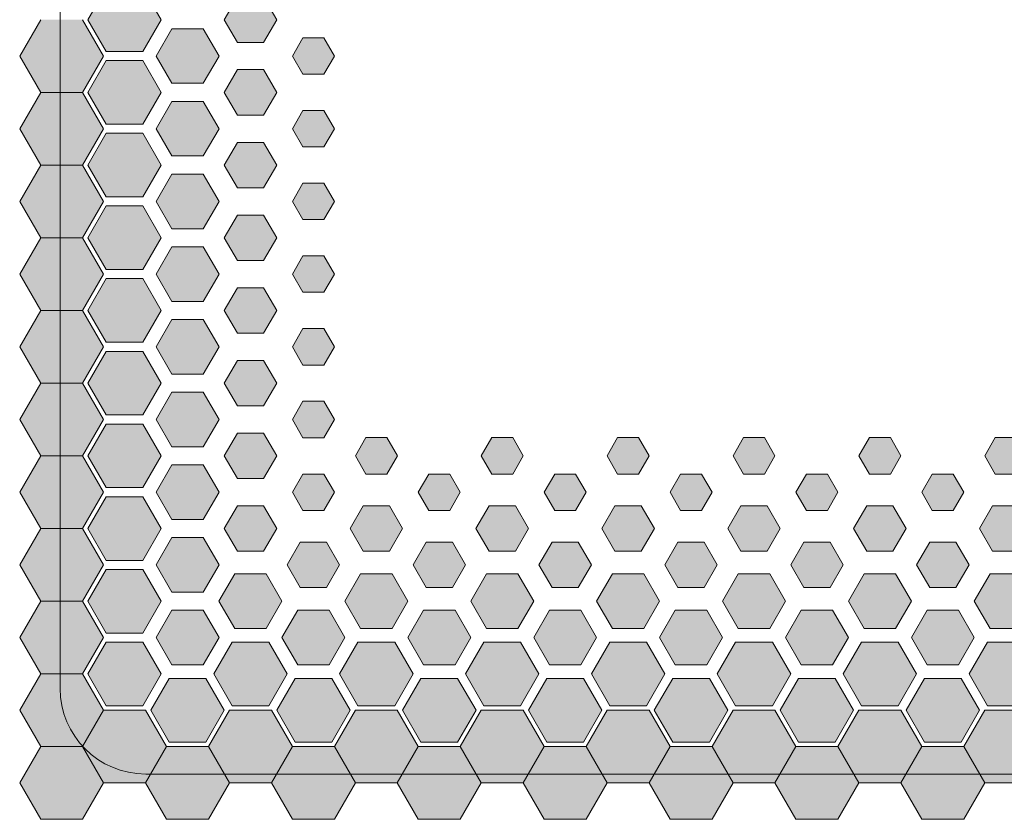
# Model space of a CAD drawing. Units: inches. Extents: x 29.7 to 53.7, y -3.8 to 49.2.
# Drawn here: x 45.9 to 46.2, y 46.1 to 46.4 of the extents above; entities that cross this region are included whole.
import ezdxf

# ---------------------------------------------------------------- set-up
doc = ezdxf.new("R2010")
doc.units = ezdxf.units.IN
doc.header["$MEASUREMENT"] = 0

msp = doc.modelspace()

# ---------------------------------------------------------------- hatches: boundary and pattern name
at = {"lineweight": 5, "transparency": 33554687}
h = msp.add_hatch(color=256, dxfattribs=at)
h.dxf.hatch_style = 2
h.paths.add_polyline_path([(45.91302, 46.43411), (45.89972, 46.43411), (45.89307, 46.42259), (45.89972, 46.41107), (45.91302, 46.41107), (45.91966, 46.42259)])
h = msp.add_hatch(color=256, dxfattribs=at)
h.dxf.hatch_style = 2
h.paths.add_polyline_path([(45.9567, 46.43082), (45.9472, 46.43082), (45.94245, 46.42259), (45.9472, 46.41436), (45.9567, 46.41436), (45.96145, 46.42259)])
h = msp.add_hatch(color=256, dxfattribs=at)
h.dxf.hatch_style = 2
h.paths.add_polyline_path([(45.89118, 46.42259), (45.87599, 46.42259), (45.86839, 46.40942), (45.87599, 46.39626), (45.89118, 46.39626), (45.89877, 46.40942)])
h = msp.add_hatch(color=256, dxfattribs=at)
h.dxf.hatch_style = 2
h.paths.add_polyline_path([(45.93486, 46.4193), (45.92346, 46.4193), (45.91777, 46.40942), (45.92346, 46.39955), (45.93486, 46.39955), (45.94056, 46.40942)])
h = msp.add_hatch(color=256, dxfattribs=at)
h.dxf.hatch_style = 2
h.paths.add_polyline_path([(45.97854, 46.41601), (45.97094, 46.41601), (45.96714, 46.40942), (45.97094, 46.40284), (45.97854, 46.40284), (45.98234, 46.40942)])
h = msp.add_hatch(color=256, dxfattribs=at)
h.dxf.hatch_style = 2
h.paths.add_polyline_path([(45.91302, 46.40778), (45.89972, 46.40778), (45.89307, 46.39626), (45.89972, 46.38473), (45.91302, 46.38473), (45.91966, 46.39626)])
h = msp.add_hatch(color=256, dxfattribs=at)
h.dxf.hatch_style = 2
h.paths.add_polyline_path([(45.9567, 46.40449), (45.9472, 46.40449), (45.94245, 46.39626), (45.9472, 46.38802), (45.9567, 46.38802), (45.96145, 46.39626)])
h = msp.add_hatch(color=256, dxfattribs=at)
h.dxf.hatch_style = 2
h.paths.add_polyline_path([(45.89118, 46.39626), (45.87599, 46.39626), (45.86839, 46.38309), (45.87599, 46.36992), (45.89118, 46.36992), (45.89877, 46.38309)])
h = msp.add_hatch(color=256, dxfattribs=at)
h.dxf.hatch_style = 2
h.paths.add_polyline_path([(45.93486, 46.39297), (45.92346, 46.39297), (45.91777, 46.38309), (45.92346, 46.37321), (45.93486, 46.37321), (45.94056, 46.38309)])
h = msp.add_hatch(color=256, dxfattribs=at)
h.dxf.hatch_style = 2
h.paths.add_polyline_path([(45.97854, 46.38968), (45.97094, 46.38968), (45.96714, 46.38309), (45.97094, 46.3765), (45.97854, 46.3765), (45.98234, 46.38309)])
h = msp.add_hatch(color=256, dxfattribs=at)
h.dxf.hatch_style = 2
h.paths.add_polyline_path([(45.91302, 46.38145), (45.89972, 46.38145), (45.89307, 46.36992), (45.89972, 46.3584), (45.91302, 46.3584), (45.91966, 46.36992)])
h = msp.add_hatch(color=256, dxfattribs=at)
h.dxf.hatch_style = 2
h.paths.add_polyline_path([(45.9567, 46.37816), (45.9472, 46.37816), (45.94245, 46.36992), (45.9472, 46.36169), (45.9567, 46.36169), (45.96145, 46.36992)])
h = msp.add_hatch(color=256, dxfattribs=at)
h.dxf.hatch_style = 2
h.paths.add_polyline_path([(45.89118, 46.36992), (45.87599, 46.36992), (45.86839, 46.35676), (45.87599, 46.34359), (45.89118, 46.34359), (45.89877, 46.35676)])
h = msp.add_hatch(color=256, dxfattribs=at)
h.dxf.hatch_style = 2
h.paths.add_polyline_path([(45.93486, 46.36663), (45.92346, 46.36663), (45.91777, 46.35676), (45.92346, 46.34688), (45.93486, 46.34688), (45.94056, 46.35676)])
h = msp.add_hatch(color=256, dxfattribs=at)
h.dxf.hatch_style = 2
h.paths.add_polyline_path([(45.97854, 46.36334), (45.97094, 46.36334), (45.96714, 46.35676), (45.97094, 46.35017), (45.97854, 46.35017), (45.98234, 46.35676)])
h = msp.add_hatch(color=256, dxfattribs=at)
h.dxf.hatch_style = 2
h.paths.add_polyline_path([(45.91302, 46.35511), (45.89972, 46.35511), (45.89307, 46.34359), (45.89972, 46.33207), (45.91302, 46.33207), (45.91966, 46.34359)])
h = msp.add_hatch(color=256, dxfattribs=at)
h.dxf.hatch_style = 2
h.paths.add_polyline_path([(45.9567, 46.35182), (45.9472, 46.35182), (45.94245, 46.34359), (45.9472, 46.33536), (45.9567, 46.33536), (45.96145, 46.34359)])
h = msp.add_hatch(color=256, dxfattribs=at)
h.dxf.hatch_style = 2
h.paths.add_polyline_path([(45.89118, 46.34359), (45.87599, 46.34359), (45.86839, 46.33042), (45.87599, 46.31726), (45.89118, 46.31726), (45.89877, 46.33042)])
h = msp.add_hatch(color=256, dxfattribs=at)
h.dxf.hatch_style = 2
h.paths.add_polyline_path([(45.93486, 46.3403), (45.92346, 46.3403), (45.91777, 46.33042), (45.92346, 46.32055), (45.93486, 46.32055), (45.94056, 46.33042)])
h = msp.add_hatch(color=256, dxfattribs=at)
h.dxf.hatch_style = 2
h.paths.add_polyline_path([(45.97854, 46.33701), (45.97094, 46.33701), (45.96714, 46.33042), (45.97094, 46.32384), (45.97854, 46.32384), (45.98234, 46.33042)])
h = msp.add_hatch(color=256, dxfattribs=at)
h.dxf.hatch_style = 2
h.paths.add_polyline_path([(45.91302, 46.32878), (45.89972, 46.32878), (45.89307, 46.31726), (45.89972, 46.30574), (45.91302, 46.30574), (45.91966, 46.31726)])
h = msp.add_hatch(color=256, dxfattribs=at)
h.dxf.hatch_style = 2
h.paths.add_polyline_path([(45.9567, 46.32549), (45.9472, 46.32549), (45.94245, 46.31726), (45.9472, 46.30903), (45.9567, 46.30903), (45.96145, 46.31726)])
h = msp.add_hatch(color=256, dxfattribs=at)
h.dxf.hatch_style = 2
h.paths.add_polyline_path([(45.89118, 46.31726), (45.87599, 46.31726), (45.86839, 46.30409), (45.87599, 46.29092), (45.89118, 46.29092), (45.89877, 46.30409)])
h = msp.add_hatch(color=256, dxfattribs=at)
h.dxf.hatch_style = 2
h.paths.add_polyline_path([(45.93486, 46.31397), (45.92346, 46.31397), (45.91777, 46.30409), (45.92346, 46.29421), (45.93486, 46.29421), (45.94056, 46.30409)])
h = msp.add_hatch(color=256, dxfattribs=at)
h.dxf.hatch_style = 2
h.paths.add_polyline_path([(45.97854, 46.31068), (45.97094, 46.31068), (45.96714, 46.30409), (45.97094, 46.2975), (45.97854, 46.2975), (45.98234, 46.30409)])
h = msp.add_hatch(color=256, dxfattribs=at)
h.dxf.hatch_style = 2
h.paths.add_polyline_path([(45.91302, 46.30245), (45.89972, 46.30245), (45.89307, 46.29092), (45.89972, 46.2794), (45.91302, 46.2794), (45.91966, 46.29092)])
h = msp.add_hatch(color=256, dxfattribs=at)
h.dxf.hatch_style = 2
h.paths.add_polyline_path([(45.9567, 46.29916), (45.9472, 46.29916), (45.94245, 46.29092), (45.9472, 46.28269), (45.9567, 46.28269), (45.96145, 46.29092)])
h = msp.add_hatch(color=256, dxfattribs=at)
h.dxf.hatch_style = 2
h.paths.add_polyline_path([(45.89118, 46.29092), (45.87599, 46.29092), (45.86839, 46.27776), (45.87599, 46.26459), (45.89118, 46.26459), (45.89877, 46.27776)])
h = msp.add_hatch(color=256, dxfattribs=at)
h.dxf.hatch_style = 2
h.paths.add_polyline_path([(45.93486, 46.28763), (45.92346, 46.28763), (45.91777, 46.27776), (45.92346, 46.26788), (45.93486, 46.26788), (45.94056, 46.27776)])
h = msp.add_hatch(color=256, dxfattribs=at)
h.dxf.hatch_style = 2
h.paths.add_polyline_path([(45.97854, 46.28434), (45.97094, 46.28434), (45.96714, 46.27776), (45.97094, 46.27117), (45.97854, 46.27117), (45.98234, 46.27776)])
h = msp.add_hatch(color=256, dxfattribs=at)
h.dxf.hatch_style = 2
h.paths.add_polyline_path([(45.91302, 46.27611), (45.89972, 46.27611), (45.89307, 46.26459), (45.89972, 46.25307), (45.91302, 46.25307), (45.91966, 46.26459)])
h = msp.add_hatch(color=256, dxfattribs=at)
h.dxf.hatch_style = 2
h.paths.add_polyline_path([(45.9567, 46.27282), (45.9472, 46.27282), (45.94245, 46.26459), (45.9472, 46.25636), (45.9567, 46.25636), (45.96145, 46.26459)])
h = msp.add_hatch(color=256, dxfattribs=at)
h.dxf.hatch_style = 2
h.paths.add_polyline_path([(46.00133, 46.27118), (45.99373, 46.27118), (45.98993, 46.26459), (45.99373, 46.258), (46.00133, 46.258), (46.00513, 46.26459)])
h = msp.add_hatch(color=256, dxfattribs=at)
h.dxf.hatch_style = 2
h.paths.add_polyline_path([(46.0469, 46.27118), (46.0393, 46.27118), (46.0355, 46.26459), (46.0393, 46.258), (46.0469, 46.258), (46.0507, 46.26459)])
h = msp.add_hatch(color=256, dxfattribs=at)
h.dxf.hatch_style = 2
h.paths.add_polyline_path([(46.09248, 46.27118), (46.08488, 46.27118), (46.08108, 46.26459), (46.08488, 46.258), (46.09248, 46.258), (46.09628, 46.26459)])
h = msp.add_hatch(color=256, dxfattribs=at)
h.dxf.hatch_style = 2
h.paths.add_polyline_path([(46.13806, 46.27118), (46.13046, 46.27118), (46.12666, 46.26459), (46.13046, 46.258), (46.13806, 46.258), (46.14186, 46.26459)])
h = msp.add_hatch(color=256, dxfattribs=at)
h.dxf.hatch_style = 2
h.paths.add_polyline_path([(46.18363, 46.27118), (46.17603, 46.27118), (46.17223, 46.26459), (46.17603, 46.258), (46.18363, 46.258), (46.18744, 46.26459)])
h = msp.add_hatch(color=256, dxfattribs=at)
h.dxf.hatch_style = 2
h.paths.add_polyline_path([(46.22921, 46.27118), (46.22161, 46.27118), (46.21781, 46.26459), (46.22161, 46.258), (46.22921, 46.258), (46.23301, 46.26459)])
h = msp.add_hatch(color=256, dxfattribs=at)
h.dxf.hatch_style = 2
h.paths.add_polyline_path([(45.89118, 46.26459), (45.87599, 46.26459), (45.86839, 46.25142), (45.87599, 46.23826), (45.89118, 46.23826), (45.89877, 46.25142)])
h = msp.add_hatch(color=256, dxfattribs=at)
h.dxf.hatch_style = 2
h.paths.add_polyline_path([(45.93486, 46.2613), (45.92346, 46.2613), (45.91777, 46.25142), (45.92346, 46.24155), (45.93486, 46.24155), (45.94056, 46.25142)])
h = msp.add_hatch(color=256, dxfattribs=at)
h.dxf.hatch_style = 2
h.paths.add_polyline_path([(45.97854, 46.25801), (45.97094, 46.25801), (45.96714, 46.25142), (45.97094, 46.24484), (45.97854, 46.24484), (45.98234, 46.25142)])
h = msp.add_hatch(color=256, dxfattribs=at)
h.dxf.hatch_style = 2
h.paths.add_polyline_path([(46.02411, 46.25801), (46.01651, 46.25801), (46.01271, 46.25142), (46.01651, 46.24484), (46.02411, 46.24484), (46.02791, 46.25142)])
h = msp.add_hatch(color=256, dxfattribs=at)
h.dxf.hatch_style = 2
h.paths.add_polyline_path([(46.06969, 46.25801), (46.06209, 46.25801), (46.05829, 46.25142), (46.06209, 46.24484), (46.06969, 46.24484), (46.07349, 46.25142)])
h = msp.add_hatch(color=256, dxfattribs=at)
h.dxf.hatch_style = 2
h.paths.add_polyline_path([(46.11527, 46.25801), (46.10767, 46.25801), (46.10387, 46.25142), (46.10767, 46.24484), (46.11527, 46.24484), (46.11907, 46.25142)])
h = msp.add_hatch(color=256, dxfattribs=at)
h.dxf.hatch_style = 2
h.paths.add_polyline_path([(46.16085, 46.25801), (46.15325, 46.25801), (46.14945, 46.25142), (46.15325, 46.24484), (46.16085, 46.24484), (46.16465, 46.25142)])
h = msp.add_hatch(color=256, dxfattribs=at)
h.dxf.hatch_style = 2
h.paths.add_polyline_path([(46.20642, 46.25801), (46.19882, 46.25801), (46.19502, 46.25142), (46.19882, 46.24484), (46.20642, 46.24484), (46.21022, 46.25142)])
h = msp.add_hatch(color=256, dxfattribs=at)
h.dxf.hatch_style = 2
h.paths.add_polyline_path([(45.91302, 46.24978), (45.89972, 46.24978), (45.89307, 46.23826), (45.89972, 46.22674), (45.91302, 46.22674), (45.91966, 46.23826)])
h = msp.add_hatch(color=256, dxfattribs=at)
h.dxf.hatch_style = 2
h.paths.add_polyline_path([(45.9567, 46.24649), (45.9472, 46.24649), (45.94245, 46.23826), (45.9472, 46.23003), (45.9567, 46.23003), (45.96145, 46.23826)])
h = msp.add_hatch(color=256, dxfattribs=at)
h.dxf.hatch_style = 2
h.paths.add_polyline_path([(46.00227, 46.24649), (45.99278, 46.24649), (45.98803, 46.23826), (45.99278, 46.23003), (46.00227, 46.23003), (46.00702, 46.23826)])
h = msp.add_hatch(color=256, dxfattribs=at)
h.dxf.hatch_style = 2
h.paths.add_polyline_path([(46.04785, 46.24649), (46.03835, 46.24649), (46.0336, 46.23826), (46.03835, 46.23003), (46.04785, 46.23003), (46.0526, 46.23826)])
h = msp.add_hatch(color=256, dxfattribs=at)
h.dxf.hatch_style = 2
h.paths.add_polyline_path([(46.09343, 46.24649), (46.08393, 46.24649), (46.07918, 46.23826), (46.08393, 46.23003), (46.09343, 46.23003), (46.09818, 46.23826)])
h = msp.add_hatch(color=256, dxfattribs=at)
h.dxf.hatch_style = 2
h.paths.add_polyline_path([(46.13901, 46.24649), (46.12951, 46.24649), (46.12476, 46.23826), (46.12951, 46.23003), (46.13901, 46.23003), (46.14376, 46.23826)])
h = msp.add_hatch(color=256, dxfattribs=at)
h.dxf.hatch_style = 2
h.paths.add_polyline_path([(46.18458, 46.24649), (46.17509, 46.24649), (46.17034, 46.23826), (46.17509, 46.23003), (46.18458, 46.23003), (46.18933, 46.23826)])
h = msp.add_hatch(color=256, dxfattribs=at)
h.dxf.hatch_style = 2
h.paths.add_polyline_path([(46.23016, 46.24649), (46.22066, 46.24649), (46.21591, 46.23826), (46.22066, 46.23003), (46.23016, 46.23003), (46.23491, 46.23826)])
h = msp.add_hatch(color=256, dxfattribs=at)
h.dxf.hatch_style = 2
h.paths.add_polyline_path([(45.89118, 46.23826), (45.87599, 46.23826), (45.86839, 46.22509), (45.87599, 46.21193), (45.89118, 46.21193), (45.89877, 46.22509)])
h = msp.add_hatch(color=256, dxfattribs=at)
h.dxf.hatch_style = 2
h.paths.add_polyline_path([(45.93486, 46.23497), (45.92346, 46.23497), (45.91777, 46.22509), (45.92346, 46.21521), (45.93486, 46.21521), (45.94056, 46.22509)])
h = msp.add_hatch(color=256, dxfattribs=at)
h.dxf.hatch_style = 2
h.paths.add_polyline_path([(45.97949, 46.23332), (45.96999, 46.23332), (45.96524, 46.22509), (45.96999, 46.21686), (45.97949, 46.21686), (45.98424, 46.22509)])
h = msp.add_hatch(color=256, dxfattribs=at)
h.dxf.hatch_style = 2
h.paths.add_polyline_path([(46.02506, 46.23332), (46.01556, 46.23332), (46.01082, 46.22509), (46.01556, 46.21686), (46.02506, 46.21686), (46.02981, 46.22509)])
h = msp.add_hatch(color=256, dxfattribs=at)
h.dxf.hatch_style = 2
h.paths.add_polyline_path([(46.07064, 46.23332), (46.06114, 46.23332), (46.05639, 46.22509), (46.06114, 46.21686), (46.07064, 46.21686), (46.07539, 46.22509)])
h = msp.add_hatch(color=256, dxfattribs=at)
h.dxf.hatch_style = 2
h.paths.add_polyline_path([(46.11622, 46.23332), (46.10672, 46.23332), (46.10197, 46.22509), (46.10672, 46.21686), (46.11622, 46.21686), (46.12097, 46.22509)])
h = msp.add_hatch(color=256, dxfattribs=at)
h.dxf.hatch_style = 2
h.paths.add_polyline_path([(46.1618, 46.23332), (46.1523, 46.23332), (46.14755, 46.22509), (46.1523, 46.21686), (46.1618, 46.21686), (46.16654, 46.22509)])
h = msp.add_hatch(color=256, dxfattribs=at)
h.dxf.hatch_style = 2
h.paths.add_polyline_path([(46.20737, 46.23332), (46.19787, 46.23332), (46.19312, 46.22509), (46.19787, 46.21686), (46.20737, 46.21686), (46.21212, 46.22509)])
h = msp.add_hatch(color=256, dxfattribs=at)
h.dxf.hatch_style = 2
h.paths.add_polyline_path([(45.91302, 46.22345), (45.89972, 46.22345), (45.89307, 46.21193), (45.89972, 46.2004), (45.91302, 46.2004), (45.91966, 46.21193)])
h = msp.add_hatch(color=256, dxfattribs=at)
h.dxf.hatch_style = 2
h.paths.add_polyline_path([(45.95765, 46.2218), (45.94625, 46.2218), (45.94055, 46.21193), (45.94625, 46.20205), (45.95765, 46.20205), (45.96334, 46.21193)])
h = msp.add_hatch(color=256, dxfattribs=at)
h.dxf.hatch_style = 2
h.paths.add_polyline_path([(46.00322, 46.2218), (45.99183, 46.2218), (45.98613, 46.21193), (45.99183, 46.20205), (46.00322, 46.20205), (46.00892, 46.21193)])
h = msp.add_hatch(color=256, dxfattribs=at)
h.dxf.hatch_style = 2
h.paths.add_polyline_path([(46.0488, 46.2218), (46.0374, 46.2218), (46.03171, 46.21193), (46.0374, 46.20205), (46.0488, 46.20205), (46.0545, 46.21193)])
h = msp.add_hatch(color=256, dxfattribs=at)
h.dxf.hatch_style = 2
h.paths.add_polyline_path([(46.09438, 46.2218), (46.08298, 46.2218), (46.07728, 46.21193), (46.08298, 46.20205), (46.09438, 46.20205), (46.10008, 46.21193)])
h = msp.add_hatch(color=256, dxfattribs=at)
h.dxf.hatch_style = 2
h.paths.add_polyline_path([(46.13996, 46.2218), (46.12856, 46.2218), (46.12286, 46.21193), (46.12856, 46.20205), (46.13996, 46.20205), (46.14565, 46.21193)])
h = msp.add_hatch(color=256, dxfattribs=at)
h.dxf.hatch_style = 2
h.paths.add_polyline_path([(46.18553, 46.2218), (46.17414, 46.2218), (46.16844, 46.21193), (46.17414, 46.20205), (46.18553, 46.20205), (46.19123, 46.21193)])
h = msp.add_hatch(color=256, dxfattribs=at)
h.dxf.hatch_style = 2
h.paths.add_polyline_path([(46.23111, 46.2218), (46.21971, 46.2218), (46.21402, 46.21193), (46.21971, 46.20205), (46.23111, 46.20205), (46.23681, 46.21193)])
h = msp.add_hatch(color=256, dxfattribs=at)
h.dxf.hatch_style = 2
h.paths.add_polyline_path([(45.89118, 46.21193), (45.87599, 46.21193), (45.86839, 46.19876), (45.87599, 46.18559), (45.89118, 46.18559), (45.89877, 46.19876)])
h = msp.add_hatch(color=256, dxfattribs=at)
h.dxf.hatch_style = 2
h.paths.add_polyline_path([(45.93486, 46.20864), (45.92346, 46.20864), (45.91776, 46.19876), (45.92346, 46.18888), (45.93486, 46.18888), (45.94056, 46.19876)])
h = msp.add_hatch(color=256, dxfattribs=at)
h.dxf.hatch_style = 2
h.paths.add_polyline_path([(45.98044, 46.20864), (45.96904, 46.20864), (45.96334, 46.19876), (45.96904, 46.18888), (45.98044, 46.18888), (45.98613, 46.19876)])
h = msp.add_hatch(color=256, dxfattribs=at)
h.dxf.hatch_style = 2
h.paths.add_polyline_path([(46.02601, 46.20864), (46.01462, 46.20864), (46.00892, 46.19876), (46.01462, 46.18888), (46.02601, 46.18888), (46.03171, 46.19876)])
h = msp.add_hatch(color=256, dxfattribs=at)
h.dxf.hatch_style = 2
h.paths.add_polyline_path([(46.07159, 46.20864), (46.06019, 46.20864), (46.0545, 46.19876), (46.06019, 46.18888), (46.07159, 46.18888), (46.07729, 46.19876)])
h = msp.add_hatch(color=256, dxfattribs=at)
h.dxf.hatch_style = 2
h.paths.add_polyline_path([(46.11717, 46.20864), (46.10577, 46.20864), (46.10007, 46.19876), (46.10577, 46.18888), (46.11717, 46.18888), (46.12287, 46.19876)])
h = msp.add_hatch(color=256, dxfattribs=at)
h.dxf.hatch_style = 2
h.paths.add_polyline_path([(46.16274, 46.20864), (46.15135, 46.20864), (46.14565, 46.19876), (46.15135, 46.18888), (46.16274, 46.18888), (46.16844, 46.19876)])
h = msp.add_hatch(color=256, dxfattribs=at)
h.dxf.hatch_style = 2
h.paths.add_polyline_path([(46.20832, 46.20864), (46.19693, 46.20864), (46.19123, 46.19876), (46.19693, 46.18888), (46.20832, 46.18888), (46.21402, 46.19876)])
h = msp.add_hatch(color=256, dxfattribs=at)
h.dxf.hatch_style = 2
h.paths.add_polyline_path([(45.91302, 46.19711), (45.89972, 46.19711), (45.89307, 46.18559), (45.89972, 46.17407), (45.91302, 46.17407), (45.91966, 46.18559)])
h = msp.add_hatch(color=256, dxfattribs=at)
h.dxf.hatch_style = 2
h.paths.add_polyline_path([(45.95859, 46.19711), (45.9453, 46.19711), (45.93865, 46.18559), (45.9453, 46.17407), (45.95859, 46.17407), (45.96524, 46.18559)])
h = msp.add_hatch(color=256, dxfattribs=at)
h.dxf.hatch_style = 2
h.paths.add_polyline_path([(46.00417, 46.19711), (45.99088, 46.19711), (45.98423, 46.18559), (45.99088, 46.17407), (46.00417, 46.17407), (46.01082, 46.18559)])
h = msp.add_hatch(color=256, dxfattribs=at)
h.dxf.hatch_style = 2
h.paths.add_polyline_path([(46.04975, 46.19711), (46.03645, 46.19711), (46.02981, 46.18559), (46.03645, 46.17407), (46.04975, 46.17407), (46.0564, 46.18559)])
h = msp.add_hatch(color=256, dxfattribs=at)
h.dxf.hatch_style = 2
h.paths.add_polyline_path([(46.09533, 46.19711), (46.08203, 46.19711), (46.07538, 46.18559), (46.08203, 46.17407), (46.09533, 46.17407), (46.10197, 46.18559)])
h = msp.add_hatch(color=256, dxfattribs=at)
h.dxf.hatch_style = 2
h.paths.add_polyline_path([(46.1409, 46.19711), (46.12761, 46.19711), (46.12096, 46.18559), (46.12761, 46.17407), (46.1409, 46.17407), (46.14755, 46.18559)])
h = msp.add_hatch(color=256, dxfattribs=at)
h.dxf.hatch_style = 2
h.paths.add_polyline_path([(46.18648, 46.19711), (46.17319, 46.19711), (46.16654, 46.18559), (46.17319, 46.17407), (46.18648, 46.17407), (46.19313, 46.18559)])
h = msp.add_hatch(color=256, dxfattribs=at)
h.dxf.hatch_style = 2
h.paths.add_polyline_path([(46.23206, 46.19711), (46.21876, 46.19711), (46.21212, 46.18559), (46.21876, 46.17407), (46.23206, 46.17407), (46.2387, 46.18559)])
h = msp.add_hatch(color=256, dxfattribs=at)
h.dxf.hatch_style = 2
h.paths.add_polyline_path([(45.89118, 46.18559), (45.87599, 46.18559), (45.86839, 46.17243), (45.87599, 46.15926), (45.89118, 46.15926), (45.89877, 46.17243)])
h = msp.add_hatch(color=256, dxfattribs=at)
h.dxf.hatch_style = 2
h.paths.add_polyline_path([(45.9358, 46.18395), (45.92251, 46.18395), (45.91586, 46.17243), (45.92251, 46.1609), (45.9358, 46.1609), (45.94245, 46.17243)])
h = msp.add_hatch(color=256, dxfattribs=at)
h.dxf.hatch_style = 2
h.paths.add_polyline_path([(45.98138, 46.18395), (45.96809, 46.18395), (45.96144, 46.17243), (45.96809, 46.1609), (45.98138, 46.1609), (45.98803, 46.17243)])
h = msp.add_hatch(color=256, dxfattribs=at)
h.dxf.hatch_style = 2
h.paths.add_polyline_path([(46.02696, 46.18395), (46.01366, 46.18395), (46.00702, 46.17243), (46.01366, 46.1609), (46.02696, 46.1609), (46.03361, 46.17243)])
h = msp.add_hatch(color=256, dxfattribs=at)
h.dxf.hatch_style = 2
h.paths.add_polyline_path([(46.07254, 46.18395), (46.05924, 46.18395), (46.05259, 46.17243), (46.05924, 46.1609), (46.07254, 46.1609), (46.07918, 46.17243)])
h = msp.add_hatch(color=256, dxfattribs=at)
h.dxf.hatch_style = 2
h.paths.add_polyline_path([(46.11811, 46.18395), (46.10482, 46.18395), (46.09817, 46.17243), (46.10482, 46.1609), (46.11811, 46.1609), (46.12476, 46.17243)])
h = msp.add_hatch(color=256, dxfattribs=at)
h.dxf.hatch_style = 2
h.paths.add_polyline_path([(46.16369, 46.18395), (46.1504, 46.18395), (46.14375, 46.17243), (46.1504, 46.1609), (46.16369, 46.1609), (46.17034, 46.17243)])
h = msp.add_hatch(color=256, dxfattribs=at)
h.dxf.hatch_style = 2
h.paths.add_polyline_path([(46.20927, 46.18395), (46.19597, 46.18395), (46.18933, 46.17243), (46.19597, 46.1609), (46.20927, 46.1609), (46.21592, 46.17243)])
h = msp.add_hatch(color=256, dxfattribs=at)
h.dxf.hatch_style = 2
h.paths.add_polyline_path([(45.91397, 46.17243), (45.89877, 46.17243), (45.89118, 46.15926), (45.89877, 46.14609), (45.91397, 46.14609), (45.92156, 46.15926)])
h = msp.add_hatch(color=256, dxfattribs=at)
h.dxf.hatch_style = 2
h.paths.add_polyline_path([(45.95954, 46.17243), (45.94435, 46.17243), (45.93676, 46.15926), (45.94435, 46.14609), (45.95954, 46.14609), (45.96714, 46.15926)])
h = msp.add_hatch(color=256, dxfattribs=at)
h.dxf.hatch_style = 2
h.paths.add_polyline_path([(46.00512, 46.17243), (45.98993, 46.17243), (45.98233, 46.15926), (45.98993, 46.14609), (46.00512, 46.14609), (46.01272, 46.15926)])
h = msp.add_hatch(color=256, dxfattribs=at)
h.dxf.hatch_style = 2
h.paths.add_polyline_path([(46.0507, 46.17243), (46.03551, 46.17243), (46.02791, 46.15926), (46.03551, 46.14609), (46.0507, 46.14609), (46.0583, 46.15926)])
h = msp.add_hatch(color=256, dxfattribs=at)
h.dxf.hatch_style = 2
h.paths.add_polyline_path([(46.09628, 46.17243), (46.08108, 46.17243), (46.07349, 46.15926), (46.08108, 46.14609), (46.09628, 46.14609), (46.10387, 46.15926)])
h = msp.add_hatch(color=256, dxfattribs=at)
h.dxf.hatch_style = 2
h.paths.add_polyline_path([(46.14185, 46.17243), (46.12666, 46.17243), (46.11906, 46.15926), (46.12666, 46.14609), (46.14185, 46.14609), (46.14945, 46.15926)])
h = msp.add_hatch(color=256, dxfattribs=at)
h.dxf.hatch_style = 2
h.paths.add_polyline_path([(46.18743, 46.17243), (46.17224, 46.17243), (46.16464, 46.15926), (46.17224, 46.14609), (46.18743, 46.14609), (46.19503, 46.15926)])
h = msp.add_hatch(color=256, dxfattribs=at)
h.dxf.hatch_style = 2
h.paths.add_polyline_path([(46.23301, 46.17243), (46.21782, 46.17243), (46.21022, 46.15926), (46.21782, 46.14609), (46.23301, 46.14609), (46.2406, 46.15926)])
h = msp.add_hatch(color=256, dxfattribs=at)
h.dxf.hatch_style = 2
h.paths.add_polyline_path([(45.89118, 46.15926), (45.87599, 46.15926), (45.86839, 46.14609), (45.87599, 46.13293), (45.89118, 46.13293), (45.89877, 46.14609)])
h = msp.add_hatch(color=256, dxfattribs=at)
h.dxf.hatch_style = 2
h.paths.add_polyline_path([(45.93676, 46.15926), (45.92156, 46.15926), (45.91397, 46.14609), (45.92156, 46.13293), (45.93676, 46.13293), (45.94435, 46.14609)])
h = msp.add_hatch(color=256, dxfattribs=at)
h.dxf.hatch_style = 2
h.paths.add_polyline_path([(45.98233, 46.15926), (45.96714, 46.15926), (45.95954, 46.14609), (45.96714, 46.13293), (45.98233, 46.13293), (45.98993, 46.14609)])
h = msp.add_hatch(color=256, dxfattribs=at)
h.dxf.hatch_style = 2
h.paths.add_polyline_path([(46.02791, 46.15926), (46.01272, 46.15926), (46.00512, 46.14609), (46.01272, 46.13293), (46.02791, 46.13293), (46.03551, 46.14609)])
h = msp.add_hatch(color=256, dxfattribs=at)
h.dxf.hatch_style = 2
h.paths.add_polyline_path([(46.07349, 46.15926), (46.0583, 46.15926), (46.0507, 46.14609), (46.0583, 46.13293), (46.07349, 46.13293), (46.08108, 46.14609)])
h = msp.add_hatch(color=256, dxfattribs=at)
h.dxf.hatch_style = 2
h.paths.add_polyline_path([(46.11906, 46.15926), (46.10387, 46.15926), (46.09628, 46.14609), (46.10387, 46.13293), (46.11906, 46.13293), (46.12666, 46.14609)])
h = msp.add_hatch(color=256, dxfattribs=at)
h.dxf.hatch_style = 2
h.paths.add_polyline_path([(46.16464, 46.15926), (46.14945, 46.15926), (46.14185, 46.14609), (46.14945, 46.13293), (46.16464, 46.13293), (46.17224, 46.14609)])
h = msp.add_hatch(color=256, dxfattribs=at)
h.dxf.hatch_style = 2
h.paths.add_polyline_path([(46.21022, 46.15926), (46.19503, 46.15926), (46.18743, 46.14609), (46.19503, 46.13293), (46.21022, 46.13293), (46.21782, 46.14609)])

# ---------------------------------------------------------------- linework, layer by layer
at = {"lineweight": 5}
for points in [[(45.91302, 46.43411), (45.89972, 46.43411), (45.89307, 46.42259), (45.89972, 46.41107), (45.91302, 46.41107), (45.91966, 46.42259)], [(45.9567, 46.43082), (45.9472, 46.43082), (45.94245, 46.42259), (45.9472, 46.41436), (45.9567, 46.41436), (45.96145, 46.42259)], [(45.93486, 46.4193), (45.92346, 46.4193), (45.91777, 46.40942), (45.92346, 46.39955), (45.93486, 46.39955), (45.94056, 46.40942)], [(45.97854, 46.41601), (45.97094, 46.41601), (45.96714, 46.40942), (45.97094, 46.40284), (45.97854, 46.40284), (45.98234, 46.40942)], [(45.91302, 46.40778), (45.89972, 46.40778), (45.89307, 46.39626), (45.89972, 46.38473), (45.91302, 46.38473), (45.91966, 46.39626)], [(45.9567, 46.40449), (45.9472, 46.40449), (45.94245, 46.39626), (45.9472, 46.38802), (45.9567, 46.38802), (45.96145, 46.39626)], [(45.93486, 46.39297), (45.92346, 46.39297), (45.91777, 46.38309), (45.92346, 46.37321), (45.93486, 46.37321), (45.94056, 46.38309)], [(45.97854, 46.38968), (45.97094, 46.38968), (45.96714, 46.38309), (45.97094, 46.3765), (45.97854, 46.3765), (45.98234, 46.38309)], [(45.91302, 46.38145), (45.89972, 46.38145), (45.89307, 46.36992), (45.89972, 46.3584), (45.91302, 46.3584), (45.91966, 46.36992)], [(45.9567, 46.37816), (45.9472, 46.37816), (45.94245, 46.36992), (45.9472, 46.36169), (45.9567, 46.36169), (45.96145, 46.36992)], [(45.93486, 46.36663), (45.92346, 46.36663), (45.91777, 46.35676), (45.92346, 46.34688), (45.93486, 46.34688), (45.94056, 46.35676)], [(45.97854, 46.36334), (45.97094, 46.36334), (45.96714, 46.35676), (45.97094, 46.35017), (45.97854, 46.35017), (45.98234, 46.35676)], [(45.91302, 46.35511), (45.89972, 46.35511), (45.89307, 46.34359), (45.89972, 46.33207), (45.91302, 46.33207), (45.91966, 46.34359)], [(45.9567, 46.35182), (45.9472, 46.35182), (45.94245, 46.34359), (45.9472, 46.33536), (45.9567, 46.33536), (45.96145, 46.34359)], [(45.93486, 46.3403), (45.92346, 46.3403), (45.91777, 46.33042), (45.92346, 46.32055), (45.93486, 46.32055), (45.94056, 46.33042)], [(45.97854, 46.33701), (45.97094, 46.33701), (45.96714, 46.33042), (45.97094, 46.32384), (45.97854, 46.32384), (45.98234, 46.33042)], [(45.91302, 46.32878), (45.89972, 46.32878), (45.89307, 46.31726), (45.89972, 46.30574), (45.91302, 46.30574), (45.91966, 46.31726)], [(45.9567, 46.32549), (45.9472, 46.32549), (45.94245, 46.31726), (45.9472, 46.30903), (45.9567, 46.30903), (45.96145, 46.31726)], [(45.93486, 46.31397), (45.92346, 46.31397), (45.91777, 46.30409), (45.92346, 46.29421), (45.93486, 46.29421), (45.94056, 46.30409)], [(45.97854, 46.31068), (45.97094, 46.31068), (45.96714, 46.30409), (45.97094, 46.2975), (45.97854, 46.2975), (45.98234, 46.30409)], [(45.91302, 46.30245), (45.89972, 46.30245), (45.89307, 46.29092), (45.89972, 46.2794), (45.91302, 46.2794), (45.91966, 46.29092)], [(45.9567, 46.29916), (45.9472, 46.29916), (45.94245, 46.29092), (45.9472, 46.28269), (45.9567, 46.28269), (45.96145, 46.29092)], [(45.93486, 46.28763), (45.92346, 46.28763), (45.91777, 46.27776), (45.92346, 46.26788), (45.93486, 46.26788), (45.94056, 46.27776)], [(45.97854, 46.28434), (45.97094, 46.28434), (45.96714, 46.27776), (45.97094, 46.27117), (45.97854, 46.27117), (45.98234, 46.27776)], [(45.91302, 46.27611), (45.89972, 46.27611), (45.89307, 46.26459), (45.89972, 46.25307), (45.91302, 46.25307), (45.91966, 46.26459)], [(45.9567, 46.27282), (45.9472, 46.27282), (45.94245, 46.26459), (45.9472, 46.25636), (45.9567, 46.25636), (45.96145, 46.26459)], [(46.00133, 46.27118), (45.99373, 46.27118), (45.98993, 46.26459), (45.99373, 46.258), (46.00133, 46.258), (46.00513, 46.26459)], [(46.0469, 46.27118), (46.0393, 46.27118), (46.0355, 46.26459), (46.0393, 46.258), (46.0469, 46.258), (46.0507, 46.26459)], [(46.09248, 46.27118), (46.08488, 46.27118), (46.08108, 46.26459), (46.08488, 46.258), (46.09248, 46.258), (46.09628, 46.26459)], [(46.13806, 46.27118), (46.13046, 46.27118), (46.12666, 46.26459), (46.13046, 46.258), (46.13806, 46.258), (46.14186, 46.26459)], [(46.18363, 46.27118), (46.17603, 46.27118), (46.17223, 46.26459), (46.17603, 46.258), (46.18363, 46.258), (46.18744, 46.26459)], [(46.22921, 46.27118), (46.22161, 46.27118), (46.21781, 46.26459), (46.22161, 46.258), (46.22921, 46.258), (46.23301, 46.26459)], [(45.93486, 46.2613), (45.92346, 46.2613), (45.91777, 46.25142), (45.92346, 46.24155), (45.93486, 46.24155), (45.94056, 46.25142)], [(45.97854, 46.25801), (45.97094, 46.25801), (45.96714, 46.25142), (45.97094, 46.24484), (45.97854, 46.24484), (45.98234, 46.25142)], [(46.02411, 46.25801), (46.01651, 46.25801), (46.01271, 46.25142), (46.01651, 46.24484), (46.02411, 46.24484), (46.02791, 46.25142)], [(46.06969, 46.25801), (46.06209, 46.25801), (46.05829, 46.25142), (46.06209, 46.24484), (46.06969, 46.24484), (46.07349, 46.25142)], [(46.11527, 46.25801), (46.10767, 46.25801), (46.10387, 46.25142), (46.10767, 46.24484), (46.11527, 46.24484), (46.11907, 46.25142)], [(46.16085, 46.25801), (46.15325, 46.25801), (46.14945, 46.25142), (46.15325, 46.24484), (46.16085, 46.24484), (46.16465, 46.25142)], [(46.20642, 46.25801), (46.19882, 46.25801), (46.19502, 46.25142), (46.19882, 46.24484), (46.20642, 46.24484), (46.21022, 46.25142)], [(45.91302, 46.24978), (45.89972, 46.24978), (45.89307, 46.23826), (45.89972, 46.22674), (45.91302, 46.22674), (45.91966, 46.23826)], [(45.9567, 46.24649), (45.9472, 46.24649), (45.94245, 46.23826), (45.9472, 46.23003), (45.9567, 46.23003), (45.96145, 46.23826)], [(46.00227, 46.24649), (45.99278, 46.24649), (45.98803, 46.23826), (45.99278, 46.23003), (46.00227, 46.23003), (46.00702, 46.23826)], [(46.04785, 46.24649), (46.03835, 46.24649), (46.0336, 46.23826), (46.03835, 46.23003), (46.04785, 46.23003), (46.0526, 46.23826)], [(46.09343, 46.24649), (46.08393, 46.24649), (46.07918, 46.23826), (46.08393, 46.23003), (46.09343, 46.23003), (46.09818, 46.23826)], [(46.13901, 46.24649), (46.12951, 46.24649), (46.12476, 46.23826), (46.12951, 46.23003), (46.13901, 46.23003), (46.14376, 46.23826)], [(46.18458, 46.24649), (46.17509, 46.24649), (46.17034, 46.23826), (46.17509, 46.23003), (46.18458, 46.23003), (46.18933, 46.23826)], [(46.23016, 46.24649), (46.22066, 46.24649), (46.21591, 46.23826), (46.22066, 46.23003), (46.23016, 46.23003), (46.23491, 46.23826)], [(45.93486, 46.23497), (45.92346, 46.23497), (45.91777, 46.22509), (45.92346, 46.21521), (45.93486, 46.21521), (45.94056, 46.22509)], [(45.97949, 46.23332), (45.96999, 46.23332), (45.96524, 46.22509), (45.96999, 46.21686), (45.97949, 46.21686), (45.98424, 46.22509)], [(46.02506, 46.23332), (46.01556, 46.23332), (46.01082, 46.22509), (46.01556, 46.21686), (46.02506, 46.21686), (46.02981, 46.22509)], [(46.07064, 46.23332), (46.06114, 46.23332), (46.05639, 46.22509), (46.06114, 46.21686), (46.07064, 46.21686), (46.07539, 46.22509)], [(46.11622, 46.23332), (46.10672, 46.23332), (46.10197, 46.22509), (46.10672, 46.21686), (46.11622, 46.21686), (46.12097, 46.22509)], [(46.1618, 46.23332), (46.1523, 46.23332), (46.14755, 46.22509), (46.1523, 46.21686), (46.1618, 46.21686), (46.16654, 46.22509)], [(46.20737, 46.23332), (46.19787, 46.23332), (46.19312, 46.22509), (46.19787, 46.21686), (46.20737, 46.21686), (46.21212, 46.22509)], [(45.91302, 46.22345), (45.89972, 46.22345), (45.89307, 46.21193), (45.89972, 46.2004), (45.91302, 46.2004), (45.91966, 46.21193)], [(45.95765, 46.2218), (45.94625, 46.2218), (45.94055, 46.21193), (45.94625, 46.20205), (45.95765, 46.20205), (45.96334, 46.21193)], [(46.00322, 46.2218), (45.99183, 46.2218), (45.98613, 46.21193), (45.99183, 46.20205), (46.00322, 46.20205), (46.00892, 46.21193)], [(46.0488, 46.2218), (46.0374, 46.2218), (46.03171, 46.21193), (46.0374, 46.20205), (46.0488, 46.20205), (46.0545, 46.21193)], [(46.09438, 46.2218), (46.08298, 46.2218), (46.07728, 46.21193), (46.08298, 46.20205), (46.09438, 46.20205), (46.10008, 46.21193)], [(46.13996, 46.2218), (46.12856, 46.2218), (46.12286, 46.21193), (46.12856, 46.20205), (46.13996, 46.20205), (46.14565, 46.21193)], [(46.18553, 46.2218), (46.17414, 46.2218), (46.16844, 46.21193), (46.17414, 46.20205), (46.18553, 46.20205), (46.19123, 46.21193)], [(46.23111, 46.2218), (46.21971, 46.2218), (46.21402, 46.21193), (46.21971, 46.20205), (46.23111, 46.20205), (46.23681, 46.21193)], [(45.93486, 46.20864), (45.92346, 46.20864), (45.91776, 46.19876), (45.92346, 46.18888), (45.93486, 46.18888), (45.94056, 46.19876)], [(45.98044, 46.20864), (45.96904, 46.20864), (45.96334, 46.19876), (45.96904, 46.18888), (45.98044, 46.18888), (45.98613, 46.19876)], [(46.02601, 46.20864), (46.01462, 46.20864), (46.00892, 46.19876), (46.01462, 46.18888), (46.02601, 46.18888), (46.03171, 46.19876)], [(46.07159, 46.20864), (46.06019, 46.20864), (46.0545, 46.19876), (46.06019, 46.18888), (46.07159, 46.18888), (46.07729, 46.19876)], [(46.11717, 46.20864), (46.10577, 46.20864), (46.10007, 46.19876), (46.10577, 46.18888), (46.11717, 46.18888), (46.12287, 46.19876)], [(46.16274, 46.20864), (46.15135, 46.20864), (46.14565, 46.19876), (46.15135, 46.18888), (46.16274, 46.18888), (46.16844, 46.19876)], [(46.20832, 46.20864), (46.19693, 46.20864), (46.19123, 46.19876), (46.19693, 46.18888), (46.20832, 46.18888), (46.21402, 46.19876)], [(45.91302, 46.19711), (45.89972, 46.19711), (45.89307, 46.18559), (45.89972, 46.17407), (45.91302, 46.17407), (45.91966, 46.18559)], [(45.95859, 46.19711), (45.9453, 46.19711), (45.93865, 46.18559), (45.9453, 46.17407), (45.95859, 46.17407), (45.96524, 46.18559)], [(46.00417, 46.19711), (45.99088, 46.19711), (45.98423, 46.18559), (45.99088, 46.17407), (46.00417, 46.17407), (46.01082, 46.18559)], [(46.04975, 46.19711), (46.03645, 46.19711), (46.02981, 46.18559), (46.03645, 46.17407), (46.04975, 46.17407), (46.0564, 46.18559)], [(46.09533, 46.19711), (46.08203, 46.19711), (46.07538, 46.18559), (46.08203, 46.17407), (46.09533, 46.17407), (46.10197, 46.18559)], [(46.1409, 46.19711), (46.12761, 46.19711), (46.12096, 46.18559), (46.12761, 46.17407), (46.1409, 46.17407), (46.14755, 46.18559)], [(46.18648, 46.19711), (46.17319, 46.19711), (46.16654, 46.18559), (46.17319, 46.17407), (46.18648, 46.17407), (46.19313, 46.18559)], [(46.23206, 46.19711), (46.21876, 46.19711), (46.21212, 46.18559), (46.21876, 46.17407), (46.23206, 46.17407), (46.2387, 46.18559)], [(45.9358, 46.18395), (45.92251, 46.18395), (45.91586, 46.17243), (45.92251, 46.1609), (45.9358, 46.1609), (45.94245, 46.17243)], [(45.98138, 46.18395), (45.96809, 46.18395), (45.96144, 46.17243), (45.96809, 46.1609), (45.98138, 46.1609), (45.98803, 46.17243)], [(46.02696, 46.18395), (46.01366, 46.18395), (46.00702, 46.17243), (46.01366, 46.1609), (46.02696, 46.1609), (46.03361, 46.17243)], [(46.07254, 46.18395), (46.05924, 46.18395), (46.05259, 46.17243), (46.05924, 46.1609), (46.07254, 46.1609), (46.07918, 46.17243)], [(46.11811, 46.18395), (46.10482, 46.18395), (46.09817, 46.17243), (46.10482, 46.1609), (46.11811, 46.1609), (46.12476, 46.17243)], [(46.16369, 46.18395), (46.1504, 46.18395), (46.14375, 46.17243), (46.1504, 46.1609), (46.16369, 46.1609), (46.17034, 46.17243)], [(46.20927, 46.18395), (46.19597, 46.18395), (46.18933, 46.17243), (46.19597, 46.1609), (46.20927, 46.1609), (46.21592, 46.17243)], [(46.09628, 46.17243), (46.08108, 46.17243), (46.07349, 46.15926), (46.08108, 46.14609), (46.09628, 46.14609), (46.10387, 46.15926)], [(46.18743, 46.17243), (46.17224, 46.17243), (46.16464, 46.15926), (46.17224, 46.14609), (46.18743, 46.14609), (46.19503, 46.15926)], [(46.23301, 46.17243), (46.21782, 46.17243), (46.21022, 46.15926), (46.21782, 46.14609), (46.23301, 46.14609), (46.2406, 46.15926)]]:
    msp.add_lwpolyline(points, close=True, dxfattribs=at)
for points in [[(45.87599, 46.42259), (45.86839, 46.40942), (45.87599, 46.39626), (45.89118, 46.39626), (45.89877, 46.40942), (45.89118, 46.42259)], [(45.87599, 46.39626), (45.86839, 46.38309), (45.87599, 46.36992), (45.89118, 46.36992), (45.89877, 46.38309), (45.89118, 46.39626)], [(45.87599, 46.36992), (45.86839, 46.35676), (45.87599, 46.34359), (45.89118, 46.34359), (45.89877, 46.35676), (45.89118, 46.36992)], [(45.87599, 46.34359), (45.86839, 46.33042), (45.87599, 46.31726), (45.89118, 46.31726), (45.89877, 46.33042), (45.89118, 46.34359)], [(45.87599, 46.31726), (45.86839, 46.30409), (45.87599, 46.29092), (45.89118, 46.29092), (45.89877, 46.30409), (45.89118, 46.31726)], [(45.87599, 46.29092), (45.86839, 46.27776), (45.87599, 46.26459), (45.89118, 46.26459), (45.89877, 46.27776), (45.89118, 46.29092)], [(45.87599, 46.26459), (45.86839, 46.25142), (45.87599, 46.23826), (45.89118, 46.23826), (45.89877, 46.25142), (45.89118, 46.26459)], [(45.87599, 46.23826), (45.86839, 46.22509), (45.87599, 46.21193), (45.89118, 46.21193), (45.89877, 46.22509), (45.89118, 46.23826)], [(45.87599, 46.21193), (45.86839, 46.19876), (45.87599, 46.18559), (45.89118, 46.18559), (45.89877, 46.19876), (45.89118, 46.21193)], [(45.87599, 46.18559), (45.86839, 46.17243), (45.87599, 46.15926), (45.89118, 46.15926), (45.89877, 46.17243), (45.89118, 46.18559)], [(45.92156, 46.15926), (45.91397, 46.17243), (45.89877, 46.17243)], [(45.96714, 46.15926), (45.95954, 46.17243), (45.94435, 46.17243), (45.93676, 46.15926), (45.94435, 46.14609), (45.95954, 46.14609)], [(46.01272, 46.15926), (46.00512, 46.17243), (45.98993, 46.17243), (45.98233, 46.15926), (45.98993, 46.14609), (46.00512, 46.14609)], [(46.0583, 46.15926), (46.0507, 46.17243), (46.03551, 46.17243), (46.02791, 46.15926), (46.03551, 46.14609), (46.0507, 46.14609)], [(46.14945, 46.15926), (46.14185, 46.17243), (46.12666, 46.17243), (46.11906, 46.15926), (46.12666, 46.14609), (46.14185, 46.14609)], [(45.87599, 46.15926), (45.86839, 46.14609), (45.87599, 46.13293), (45.89118, 46.13293), (45.89877, 46.14609)], [(45.89118, 46.15926), (45.89877, 46.14609), (45.91397, 46.14609)], [(45.93676, 46.15926), (45.92156, 46.15926), (45.91397, 46.14609), (45.92156, 46.13293), (45.93676, 46.13293), (45.94435, 46.14609)], [(45.98233, 46.15926), (45.96714, 46.15926), (45.95954, 46.14609), (45.96714, 46.13293), (45.98233, 46.13293), (45.98993, 46.14609)], [(46.02791, 46.15926), (46.01272, 46.15926), (46.00512, 46.14609), (46.01272, 46.13293), (46.02791, 46.13293), (46.03551, 46.14609)], [(46.07349, 46.15926), (46.0583, 46.15926), (46.0507, 46.14609), (46.0583, 46.13293), (46.07349, 46.13293), (46.08108, 46.14609)], [(46.11906, 46.15926), (46.10387, 46.15926)], [(46.16464, 46.15926), (46.14945, 46.15926), (46.14185, 46.14609), (46.14945, 46.13293), (46.16464, 46.13293), (46.17224, 46.14609)], [(46.21022, 46.15926), (46.19503, 46.15926)], [(46.09628, 46.14609), (46.10387, 46.13293), (46.11906, 46.13293), (46.12666, 46.14609)], [(46.18743, 46.14609), (46.19503, 46.13293), (46.21022, 46.13293), (46.21782, 46.14609)]]:
    msp.add_lwpolyline(points, dxfattribs=at)
msp.add_open_spline([(47.82119, 46.18035), (47.82119, 46.16322), (47.80731, 46.14932), (47.79017, 46.14932), (47.79017, 46.14932), (45.91403, 46.14932), (45.91403, 46.14932), (45.89688, 46.14932), (45.883, 46.16322), (45.883, 46.18035), (45.883, 46.18035), (45.883, 46.78333), (45.883, 46.78333), (45.883, 46.80046), (45.89688, 46.81436), (45.91403, 46.81436), (45.91403, 46.81436), (47.79017, 46.81436), (47.79017, 46.81436), (47.80731, 46.81436), (47.82119, 46.80046), (47.82119, 46.78333), (47.82119, 46.78333), (47.82119, 46.18035), (47.82119, 46.18035)], degree=3, knots=[0, 0, 0, 0, 1, 1, 1, 2, 2, 2, 3, 3, 3, 4, 4, 4, 5, 5, 5, 6, 6, 6, 7, 7, 7, 8, 8, 8, 8], dxfattribs=at)

doc.saveas('drawing.dxf')
